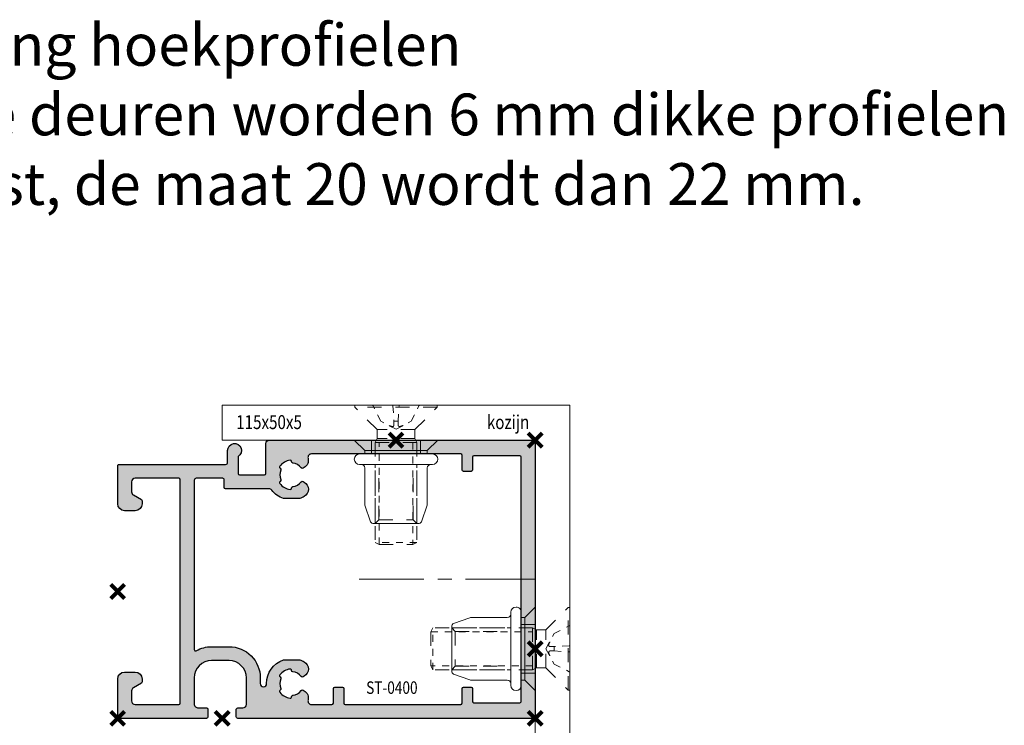
# Model space of a CAD drawing. Units: millimetres. Extents: x 0 to 19687, y 0 to 20038.
# Drawn here: x 987 to 1129, y 9061 to 9162 of the extents above; entities that cross this region are included whole.
import ezdxf
from ezdxf import colors
from ezdxf.entities.mleader import LeaderData, LeaderLine
from ezdxf.math import Vec2, Vec3

# ---------------------------------------------------------------- set-up
doc = ezdxf.new("R2010")
doc.units = ezdxf.units.MM
doc.header["$PDMODE"] = 3
doc.header["$PDSIZE"] = 1
doc.linetypes.add('CENTER', pattern=[16, 10, -2, 2, -2])
doc.linetypes.add('HIDDEN', pattern=[4, 2, -2])
doc.layers.get('Defpoints').update_dxf_attribs({"linetype": 'CONTINUOUS', "lineweight": 0})
for name, color, linetype, lineweight in [('00-Bevmiddelen', 84, 'CONTINUOUS', 5), ('2 HARTLIJN1', 30, 'CENTER', 5), ('H0-Bevmiddelen hidden', 84, 'HIDDEN', 5), ("Storax block's", 7, 'CONTINUOUS', 20), ('Storax Hatch Shading Aluminium', 251, 'CONTINUOUS', 20), ('Storax profiel detail', 130, 'CONTINUOUS', 25), ('Storax profiel detail dun', 134, 'CONTINUOUS', 18), ('Storax-maatvoering-', 74, 'CONTINUOUS', 5)]:
    doc.layers.add(name, color=color, linetype=linetype, lineweight=lineweight)
for name, color, linetype, lineweight, plot in [('2 Niet printen', 243, 'CONTINUOUS', 9, False), ('Storax Profiel nummer hidden', 163, 'CONTINUOUS', 0, False), ('Storax Vangpunt profiel', 1, 'CONTINUOUS', 100, False)]:
    doc.layers.add(name, color=color, linetype=linetype, lineweight=lineweight, plot=plot)
doc.styles.add('ST-2mmHidden', font='romans.shx', dxfattribs={"width": 0.8, "height": 2})
doc.styles.add('ST-MV', font='arial.ttf', dxfattribs={"width": 0.8})
doc.dimstyles.new('H-1-003', dxfattribs={"dimscale": 3, "dimtxt": 2, "dimasz": 2, "dimexe": 0.5, "dimexo": 3, "dimgap": 1, "dimtad": 1, "dimdec": 1, "dimzin": 9, "dimdsep": 46, "dimtxsty": 'ST-MV', "dimcen": 4, "dimclrd": 256, "dimclre": 256, "dimclrt": 1, "dimadec": 1, "dimazin": 2, "dimtfac": 1, "dimtdec": 1, "dimtix": 1, "dimtmove": 0, "dimatfit": 1, "dimfxl": 1, "dimtolj": 1, "dimtzin": 0, "dimlwd": -1, "dimlwe": -1, "dimarcsym": 0})

# ---------------------------------------------------------------- blocks, each defined once
blk = doc.blocks.new('STORAX ST Deurvleugel LD-0400')
at = {"layer": 'Storax Hatch Shading Aluminium'}
h = blk.add_hatch(color=256, dxfattribs=at)
h.dxf.hatch_style = 1
edge = h.paths.add_edge_path()
edge.add_arc((-42.74999999998556, 1.300000000003024), 0.1999999999969759, 89.99999999996737, 180.0000000000326, ccw=False)
edge.add_line((-42.74999999998545, 1.5), (-42, 1.5))
edge.add_arc((-42, 2), 0.5, 270, 360)
edge.add_line((-41.5, 2), (-41.5, 5.80000000000291))
edge.add_arc((-44, 5.80000000000291), 2.5, 0, 90)
edge.add_line((-44, 8.30000000000291), (-46.5, 8.30000000000291))
edge.add_arc((-46.5, 5.80000000000291), 2.5, 90, 180)
edge.add_line((-49, 5.80000000000291), (-49, 2.099999999991269))
edge.add_arc((-48.40000000000157, 2.09999999999843), 0.5999999999984311, 180.0000000006839, 270.0000000007056)
edge.add_line((-48.39999999999418, 1.5), (-47.25000000001455, 1.5))
edge.add_arc((-47.25000000000728, 1.299999999995634), 0.2000000000043656, 2.084391326206969e-09, 90.00000000208439, ccw=False)
edge.add_line((-47.05000000000291, 1.30000000000291), (-47.05000000000291, 0.1999999999970896))
edge.add_arc((-47.25000000000728, 0.2000000000043693), 0.2000000000043727, 269.99999999791766, 359.99999999791453, ccw=False)
edge.add_line((-47.25000000001455, 0), (-59.79999999998836, 0))
edge.add_arc((-59.79999999999564, 0.2000000000043618), 0.2000000000043618, 180.0000000020834, 270.00000000208644, ccw=False)
edge.add_line((-60, 0.1999999999970896), (-60, 5.649999999994179))
edge.add_arc((-59, 5.649999999994179), 1, 90, 180, ccw=False)
edge.add_line((-59, 6.649999999994179), (-57.5, 6.649999999994179))
edge.add_arc((-57.5, 5.649999999994179), 1, 0, 90, ccw=False)
edge.add_line((-56.5, 5.649999999994179), (-56.5, 5.231495457614074))
edge.add_arc((-56.69999999998781, 5.231495457611161), 0.1999999999878099, -59.99999999912791, 8.342908586200792e-10, ccw=False)
edge.add_line((-56.59999999999127, 5.058290376866353), (-57.75, 4.394337567297043))
edge.add_arc((-57.50000000000086, 3.96132486540532), 0.4999999999991408, 119.9999999999431, 179.999999999932)
edge.add_line((-58, 3.961324865405913), (-58, 2.5))
edge.add_arc((-57.5, 2.5), 0.5, 180, 270)
edge.add_line((-57.5, 2), (-51.19999999999709, 2))
edge.add_arc((-51.1999999999971, 2.199999999997097), 0.1999999999970967, 270.000000000002, 359.999999999998)
edge.add_line((-51, 2.19999999999709), (-51, 34.30000000000291))
edge.add_arc((-51.19999999999709, 34.30000000000291), 0.1999999999970896, 0, 90)
edge.add_line((-51.19999999999709, 34.5), (-57.5, 34.5))
edge.add_arc((-57.5, 34), 0.5, 90, 180)
edge.add_line((-58, 34), (-58, 32.53867513459409))
edge.add_arc((-57.50000000000087, 32.53867513459468), 0.4999999999991331, 180.0000000000676, 240.0000000000574)
edge.add_line((-57.75, 32.10566243270296), (-56.59999999999127, 31.44170962313365))
edge.add_arc((-56.7000000000003, 31.26850454238162), 0.2000000000003033, -2.936189957836177e-09, 59.999999997062275, ccw=False)
edge.add_line((-56.5, 31.26850454237137), (-56.5, 30.84999999999127))
edge.add_arc((-57.5, 30.84999999999127), 1, -90, 0, ccw=False)
edge.add_line((-57.5, 29.84999999999127), (-59, 29.84999999999127))
edge.add_arc((-59, 30.84999999999127), 1, 180, 270, ccw=False)
edge.add_line((-60, 30.84999999999127), (-60, 36.29999999998836))
edge.add_arc((-59.79999999999565, 36.29999999999565), 0.2000000000043514, 90.00000000208041, 180.0000000020885, ccw=False)
edge.add_line((-59.80000000000291, 36.5), (-44.5, 36.5))
edge.add_arc((-44.50000000000011, 36.80000000000302), 0.3000000000030241, 270.0000000000217, 359.9999999999783)
edge.add_line((-44.19999999999709, 36.80000000000291), (-44.19999999999709, 38.5))
edge.add_arc((-43.19999999999771, 38.50000000000112), 0.9999999999993818, -59.99999999993889, 180.0000000000639, ccw=False)
edge.add_line((-42.69999999999709, 37.63397459621774), (-42.69999999999709, 35.19999999999709))
edge.add_arc((-42.5, 35.19999999999709), 0.1999999999970896, 180, 270)
edge.add_line((-42.5, 35), (-38.89999999999418, 35))
edge.add_arc((-38.89999999999418, 35.19999999999709), 0.1999999999970896, 270, 360)
edge.add_line((-38.69999999999709, 35.19999999999709), (-38.69999999999709, 39.5))
edge.add_arc((-38.19999999999698, 39.49999999999989), 0.5000000000001137, 90.00000000001302, 179.999999999987, ccw=False)
edge.add_line((-38.19999999999709, 40), (-0.1999999999970896, 40))
edge.add_arc((-0.1999999999970896, 39.80000000000291), 0.1999999999970896, 0, 90, ccw=False)
edge.add_line((0, 39.80000000000291), (0, 0.1999999999970896))
edge.add_arc((-0.199999999996976, 0.199999999996976), 0.199999999996976, -90.00000000003263, 3.26281224261038e-11, ccw=False)
edge.add_line((-0.1999999999970896, 0), (-42.74999999998545, 0))
edge.add_arc((-42.74999999998556, 0.199999999996976), 0.199999999996976, 179.9999999999674, 270.00000000003257, ccw=False)
edge.add_line((-42.94999999998254, 0.1999999999970896), (-42.94999999998254, 1.30000000000291))
edge = h.paths.add_edge_path(flags=16)
edge.add_line((-39.5, 5.799999999988358), (-39.5, 4.999999999985448))
edge.add_arc((-39.05000000000291, 4.999999999985448), 0.4499999999970896, 180, 360)
edge.add_arc((-35.00000000002429, 4.99999999997182), 3.599999999981534, 109.18813645179381, 179.9999999997831, ccw=False)
edge.add_line((-36.18321595652378, 8.39999999999418), (-33.81678404353443, 8.39999999999418))
edge.add_arc((-35.00000000003776, 4.99999999992896), 3.600000000023276, 60.000000000536204, 70.81186354837268, ccw=False)
edge.add_arc((-33.80000000004293, 7.078460969041208), 1.20000000000023, -59.99999999988597, 60.00000000068832, ccw=False)
edge.add_line((-33.20000000004075, 6.039230484500877), (-33.36369318273501, 5.944722181418911))
edge.add_arc((-33.46369318280103, 6.117927262185377), 0.2000000000413081, 216.0423284337629, 300.0000000150086, ccw=False)
edge.add_arc((-35.00000000009596, 5.0000000000408), 1.700000000041048, 36.04232841543441, 83.95767157792838)
edge.add_arc((-34.79999999999557, 6.88944436284502), 0.2000000000044279, 179.9999999978934, 263.95767157905397, ccw=False)
edge.add_arc((-35.1999999999581, 6.8894443628078), 0.1999999999581021, 1.276929093781476e-08, 96.04232843146795)
edge.add_arc((-35.00000000009364, 4.999999999935044), 2.100000000046895, 96.04232841626141, 143.9576715787201)
edge.add_arc((-36.53630681728128, 6.117927262172752), 0.1999999999964951, 143.9576715811731, 239.9999999999934)
edge.add_arc((-36.73630681725955, 5.771517100593032), 0.2000000000497513, -23.957671566193085, 60.0000000148425, ccw=False)
edge.add_arc((-35.00000000001427, 4.999999999872649), 1.700000000033521, 156.0423284151463, 203.9576715776068)
edge.add_arc((-36.7363068172776, 4.22848289932163), 0.1999999999974726, -60.00000000022561, 23.95767158135311, ccw=False)
edge.add_arc((-36.53630681726408, 3.882072737867158), 0.1999999999579314, 120.0000000120755, 216.0423284306947)
edge.add_arc((-34.99999999990993, 4.999999999946619), 2.100000000049852, 216.0423284162462, 263.957671578707)
edge.add_arc((-35.19999999999732, 3.110555637133923), 0.1999999999973157, 263.9576715810182, 359.9999999997571)
edge.add_arc((-34.79999999996257, 3.110555637185031), 0.2000000000374342, 96.04232843364531, 180.0000000148842, ccw=False)
edge.add_arc((-34.99999999992009, 5.000000000051235), 1.700000000054642, 276.0423284155695, 323.9576715780299)
edge.add_arc((-33.46369318273229, 3.882072737811349), 0.1999999999971688, 60.00000000042962, 143.9576715816551, ccw=False)
edge.add_line((-33.36369318273501, 4.055277818566537), (-33.20000000004075, 3.96076951547002))
edge.add_arc((-33.80000000006667, 2.921539031010927), 1.199999999941744, -14.357072876903374, 59.9999999969649, ccw=False)
edge.add_arc((-32.15309233868248, 2.499999999997555), 0.499999999997555, 165.6429271253636, 269.9999999992509)
edge.add_line((-32.15309233868902, 2), (-29.19999999999709, 2))
edge.add_arc((-29.19999999999709, 2.19999999999709), 0.1999999999970896, 270, 360)
edge.add_line((-29, 2.19999999999709), (-29, 4.30000000000291))
edge.add_arc((-28.80000000000291, 4.30000000000291), 0.1999999999970896, 90, 180, ccw=False)
edge.add_line((-28.80000000000291, 4.5), (-27.69999999999709, 4.5))
edge.add_arc((-27.69999999999709, 4.30000000000291), 0.1999999999970896, 0, 90, ccw=False)
edge.add_line((-27.5, 4.30000000000291), (-27.5, 2.19999999999709))
edge.add_arc((-27.30000000000302, 2.199999999996976), 0.1999999999969759, 179.9999999999674, 270.0000000000326)
edge.add_line((-27.30000000000291, 2), (-10.69999999999709, 2))
edge.add_arc((-10.69999999999698, 2.199999999996976), 0.1999999999969759, 269.9999999999674, 360.0000000000326)
edge.add_line((-10.5, 2.19999999999709), (-10.5, 4.30000000000291))
edge.add_arc((-10.30000000000291, 4.30000000000291), 0.1999999999970896, 90, 180, ccw=False)
edge.add_line((-10.30000000000291, 4.5), (-9.19999999999709, 4.5))
edge.add_arc((-9.19999999999709, 4.30000000000291), 0.1999999999970896, 0, 90, ccw=False)
edge.add_line((-9, 4.30000000000291), (-9, 2.44999999999709))
edge.add_arc((-8.800000000003024, 2.449999999996976), 0.1999999999969759, 179.9999999999674, 270.0000000000326)
edge.add_line((-8.80000000000291, 2.25), (-2.19999999999709, 2.25))
edge.add_arc((-2.199999999996976, 2.449999999996976), 0.1999999999969759, 269.9999999999674, 360.0000000000326)
edge.add_line((-2, 2.44999999999709), (-2, 37.55000000000291))
edge.add_arc((-2.19999999999709, 37.55000000000291), 0.1999999999970896, 0, 90)
edge.add_line((-2.19999999999709, 37.75), (-8.80000000000291, 37.75))
edge.add_arc((-8.80000000000291, 37.55000000000291), 0.1999999999970896, 90, 180)
edge.add_line((-9, 37.55000000000291), (-9, 35.69999999999709))
edge.add_arc((-9.199999999996976, 35.69999999999698), 0.1999999999969759, -90.00000000003263, 3.26281224261038e-11, ccw=False)
edge.add_line((-9.19999999999709, 35.5), (-10.30000000000291, 35.5))
edge.add_arc((-10.30000000000302, 35.69999999999698), 0.1999999999969759, 179.9999999999674, 270.00000000003257, ccw=False)
edge.add_line((-10.5, 35.69999999999709), (-10.5, 37.80000000000291))
edge.add_arc((-10.69999999999698, 37.80000000000302), 0.1999999999969759, 359.9999999999674, 450.0000000000326)
edge.add_line((-10.69999999999709, 38), (-32.15309233868902, 38))
edge.add_arc((-32.15309233864959, 37.50000000005046), 0.4999999999495373, 90.00000000451891, 194.3570728782822)
edge.add_arc((-33.80000000006076, 37.07846096906421), 1.200000000009186, -59.99999999995231, 14.35707287381041, ccw=False)
edge.add_line((-33.2000000000553, 36.03923048451543), (-33.36369318273501, 35.94472218143346))
edge.add_arc((-33.46369318280103, 36.11792726219993), 0.2000000000413066, 216.0423284337625, 300.0000000150088, ccw=False)
edge.add_arc((-35.00000000011232, 35.00000000006266), 1.700000000049976, 36.04232841491102, 83.95767157740589)
edge.add_arc((-34.80000000000388, 36.88944436286665), 0.1999999999961185, 179.9999999999206, 263.9576715811969, ccw=False)
edge.add_arc((-35.1999999999581, 36.88944436282235), 0.1999999999581021, 1.276903649344019e-08, 96.04232843146795)
edge.add_arc((-35.00000000011001, 34.99999999995687), 2.100000000037937, 96.04232841583794, 143.9576715782966)
edge.add_arc((-36.53630681727454, 36.11792726219462), 0.200000000006205, 143.9576715806336, 239.9999999993684)
edge.add_arc((-36.73630681725132, 35.77151710061491), 0.200000000039291, -23.957671565258806, 60.00000001583658, ccw=False)
edge.add_arc((-34.9999999999979, 34.99999999989448), 1.700000000051436, 156.0423284151463, 203.9576715776069)
edge.add_arc((-36.7363068172776, 34.22848289933618), 0.199999999997474, -60.000000000224986, 23.95767158135402, ccw=False)
edge.add_arc((-36.53630681726408, 33.88207273788171), 0.199999999957934, 120.0000000120751, 216.042328430694)
edge.add_arc((-34.99999999990993, 34.99999999996117), 2.100000000049851, 216.0423284162462, 263.957671578707)
edge.add_arc((-35.19999999999726, 33.11055563714841), 0.1999999999972559, 263.9576715810001, 359.9999999997761)
edge.add_arc((-34.79999999996244, 33.11055563719947), 0.2000000000375621, 96.04232843367822, 180.0000000148514, ccw=False)
edge.add_arc((-34.99999999992014, 35.00000000006587), 1.700000000054733, 276.0423284155709, 323.9576715780285)
edge.add_arc((-33.46369318273234, 33.88207273782612), 0.199999999997005, 60.000000000387615, 143.9576715816989, ccw=False)
edge.add_line((-33.36369318273501, 34.05527781858109), (-33.2000000000553, 33.96076951549912))
edge.add_arc((-33.80000000005895, 32.92153903092129), 1.200000000033445, -59.999999999918316, 60.00000000072049, ccw=False)
edge.add_arc((-34.9999999999503, 34.99999999995238), 3.599999999934467, 289.18813645260707, 299.9999999989399, ccw=False)
edge.add_line((-33.81678404341801, 31.59999999999127), (-36.18321595649468, 31.59999999999127))
edge.add_arc((-34.99999999995928, 34.99999999999508), 3.599999999975815, 217.5718693200375, 250.8118635475695, ccw=False)
edge.add_arc((-38.24961536179271, 32.49999999998827), 0.500000000011732, 37.57186931933317, 89.9999999988951)
edge.add_line((-38.24961536178307, 33), (-44.5, 33))
edge.add_arc((-44.5, 33.19999999999709), 0.1999999999970896, 180, 270, ccw=False)
edge.add_line((-44.69999999999709, 33.19999999999709), (-44.69999999999709, 34.30000000000291))
edge.add_arc((-44.89999999999407, 34.30000000000302), 0.1999999999969759, 359.9999999999674, 450.0000000000326)
edge.add_line((-44.89999999999418, 34.5), (-48.69999999999709, 34.5))
edge.add_arc((-48.6999999999972, 34.1999999999972), 0.3000000000027967, 89.99999999997829, 180.0000000000217)
edge.add_line((-49, 34.19999999999709), (-49, 9.898780306379194))
edge.add_arc((-48.80000000000231, 9.898780306380376), 0.1999999999976936, 180.0000000003384, 299.298636739595)
edge.add_arc((-46.4999999999934, 5.799999999994278), 4.500000000008632, 90.00000000008413, 119.29863673935151, ccw=False)
edge.add_line((-46.5, 10.30000000000291), (-44, 10.30000000000291))
edge.add_arc((-44.00000000000603, 5.799999999996885), 4.500000000006025, -1.0862777344300412e-10, 89.99999999992332, ccw=False)
at = {"layer": '2 HARTLIJN1'}
blk.add_line((0, 20), (-25.31105429402669, 20), dxfattribs=at)
at = {"layer": 'Storax profiel detail'}
for points in [[(-42.94999999998254, 1.30000000000291, -0.414213562373428), (-42.74999999998545, 1.5), (-42, 1.5, 0.4142135623730951), (-41.5, 2), (-41.5, 5.80000000000291, 0.4142135623730951), (-44, 8.30000000000291), (-46.5, 8.30000000000291, 0.4142135623730951), (-49, 5.80000000000291), (-49, 2.099999999991269, 0.4142135623732067), (-48.39999999999418, 1.5), (-47.25000000001455, 1.5, -0.4142135623730951), (-47.05000000000291, 1.30000000000291), (-47.05000000000291, 0.1999999999970896, -0.4142135623730841), (-47.25000000001455, 0), (-59.79999999998836, 0, -0.414213562373106), (-60, 0.1999999999970896), (-60, 5.649999999994179, -0.4142135623730951), (-59, 6.649999999994179), (-57.5, 6.649999999994179, -0.4142135623730951), (-56.5, 5.649999999994179), (-56.5, 5.231495457614074, -0.2679491924309463), (-56.59999999999127, 5.058290376866353), (-57.75, 4.394337567297043, 0.2679491924310702), (-58, 3.961324865405913), (-58, 2.5, 0.4142135623730951), (-57.5, 2), (-51.19999999999709, 2, 0.4142135623730737), (-51, 2.19999999999709), (-51, 34.30000000000291, 0.4142135623730992), (-51.19999999999709, 34.5), (-57.5, 34.5, 0.4142135623730951), (-58, 34), (-58, 32.53867513459409, 0.2679491924310743), (-57.75, 32.10566243270296), (-56.59999999999127, 31.44170962313365, -0.2679491924311124), (-56.5, 31.26850454237137), (-56.5, 30.84999999999127, -0.4142135623730951), (-57.5, 29.84999999999127), (-59, 29.84999999999127, -0.4142135623730951), (-60, 30.84999999999127), (-60, 36.29999999998836, -0.4142135623731345), (-59.80000000000291, 36.5), (-44.5, 36.5, 0.4142135623728732), (-44.19999999999709, 36.80000000000291), (-44.19999999999709, 38.5, -1.732050807568924), (-42.69999999999709, 37.63397459621774), (-42.69999999999709, 35.19999999999709, 0.4142135623730951), (-42.5, 35), (-38.89999999999418, 35, 0.4142135623730951), (-38.69999999999709, 35.19999999999709), (-38.69999999999709, 39.5, -0.4142135623729619), (-38.19999999999709, 40), (-0.1999999999970896, 40, -0.4142135623730951), (0, 39.80000000000291), (0, 0.1999999999970896, -0.414213562373428), (-0.1999999999970896, 0), (-42.74999999998545, 0, -0.414213562373428), (-42.94999999998254, 0.1999999999970896)], [(-39.5, 5.799999999988358), (-39.5, 4.999999999985448, 0.9999999999999998), (-38.60000000000582, 4.999999999985448, -0.3191977470695129), (-36.18321595652378, 8.39999999999418), (-33.81678404353443, 8.39999999999418, -0.0472106826186347), (-33.2000000000553, 8.117691453589941, -0.5773502691929668), (-33.20000000004075, 6.039230484500877), (-33.36369318273501, 5.944722181418911, -0.3836521427418807), (-33.62540968987742, 6.000250708209933, 0.2121705178972546), (-34.82105263158155, 6.690555482549826, -0.3836521427414583), (-35, 6.889444362852373, 0.4454500074248051), (-35.22105263157573, 7.088333243053057, 0.2121705178970935), (-36.69802332435211, 6.235603816079674, 0.4454500074254331), (-36.63630681727955, 5.944722181418911, -0.3836521427408334), (-36.55353767854103, 5.690304774238029, 0.2121705178971021), (-36.55353767862835, 4.309695225703763, -0.3836521427435501), (-36.63630681727955, 4.055277818566537, 0.4454500074243798), (-36.69802332427935, 3.76439618394943, 0.2121705178971034), (-35.22105263157573, 2.911666756845079, 0.4454500074250151), (-35, 3.110555637133075, -0.3836521427418478), (-34.8210526315961, 3.309444517508382, 0.2121705178971013), (-33.62540968980466, 3.999749291717308, -0.3836521427417803), (-33.36369318273501, 4.055277818566537), (-33.20000000004075, 3.96076951547002, -0.3363286759453883), (-32.63747694499034, 2.623982067932957, 0.4896627087772893), (-32.15309233868902, 2), (-29.19999999999709, 2, 0.4142135623730951), (-29, 2.19999999999709), (-29, 4.30000000000291, -0.4142135623730951), (-28.80000000000291, 4.5), (-27.69999999999709, 4.5, -0.4142135623730951), (-27.5, 4.30000000000291), (-27.5, 2.19999999999709, 0.414213562373428), (-27.30000000000291, 2), (-10.69999999999709, 2, 0.414213562373428), (-10.5, 2.19999999999709), (-10.5, 4.30000000000291, -0.4142135623730951), (-10.30000000000291, 4.5), (-9.19999999999709, 4.5, -0.4142135623730951), (-9, 4.30000000000291), (-9, 2.44999999999709, 0.414213562373428), (-8.80000000000291, 2.25), (-2.19999999999709, 2.25, 0.414213562373428), (-2, 2.44999999999709), (-2, 37.55000000000291, 0.4142135623730951), (-2.19999999999709, 37.75), (-8.80000000000291, 37.75, 0.4142135623730951), (-9, 37.55000000000291), (-9, 35.69999999999709, -0.414213562373428), (-9.19999999999709, 35.5), (-10.30000000000291, 35.5, -0.414213562373428), (-10.5, 35.69999999999709), (-10.5, 37.80000000000291, 0.414213562373428), (-10.69999999999709, 38), (-32.15309233868902, 38, 0.4896627087766179), (-32.63747694490303, 37.37601793209615, -0.3363286759448747), (-33.2000000000553, 36.03923048451543), (-33.36369318273501, 35.94472218143346, -0.3836521427418807), (-33.62540968987742, 36.00025070822448, 0.2121705178972582), (-34.82105263158155, 36.69055548257893, -0.3836521427420383), (-35, 36.88944436286693, 0.4454500074248051), (-35.22105263157573, 37.08833324306761, 0.2121705178970935), (-36.69802332435211, 36.23560381610878, 0.4454500074249873), (-36.63630681727955, 35.94472218143346), (-36.63630681727955, 35.94472218143346, -0.3836521427411314), (-36.55353767854103, 35.69030477426713, 0.2121705178971021), (-36.55353767862835, 34.30969522571831, -0.3836521427435501), (-36.63630681727955, 34.05527781858109, 0.4454500074243798), (-36.69802332427935, 33.76439618396398, 0.2121705178971034), (-35.22105263157573, 32.91166675685963, 0.4454500074252031), (-35, 33.11055563714763), (-35, 33.11055563714763, -0.3836521427415218), (-34.8210526315961, 33.30944451752293, 0.2121705178970891), (-33.62540968980466, 33.99974929173186, -0.383652142742207), (-33.36369318273501, 34.05527781858109), (-33.2000000000553, 33.96076951549912, -0.5773502691933438), (-33.20000000004075, 31.88230854635185, -0.0472106826120591), (-33.81678404341801, 31.59999999999127), (-36.18321595649468, 31.59999999999127, -0.146062449312361), (-37.85332080545777, 32.80487804877339, 0.2328366833719592), (-38.24961536178307, 33), (-44.5, 33, -0.4142135623730951), (-44.69999999999709, 33.19999999999709), (-44.69999999999709, 34.30000000000291, 0.414213562373428), (-44.89999999999418, 34.5), (-48.69999999999709, 34.5, 0.4142135623733169), (-49, 34.19999999999709), (-49, 9.898780306379194, 0.5732770871263512), (-48.70212765957695, 9.724364123132546, -0.1285404253240669), (-46.5, 10.30000000000291), (-44, 10.30000000000291, -0.4142135623732579)]]:
    blk.add_lwpolyline(points, format="xyb", close=True, dxfattribs=at)
at = {"layer": 'Storax Vangpunt profiel'}
for p in [(0, 40), (-60, 18.24999999999272), (-60, 0), (-45, 0), (0, 0)]:
    blk.add_point(p, dxfattribs=at)
at = {"layer": 'Storax Profiel nummer hidden', "style": 'ST-2mmHidden', "width": 0.8}
blk.add_text('ST-0400', height=1.8, dxfattribs=at).set_placement((-24.28681627908372, 3.516628584067803))
blk = doc.blocks.new('*D727')
at = {"layer": 'Defpoints', "color": 0, "transparency": 16777216}
for p in [(1001.215558703369, 4052.394860841105), (1197.715558703368, 3915.894860841104), (1197.715558703368, 3853.796004798205)]:
    blk.add_point(p, dxfattribs=at)
at = {"layer": 'Storax-maatvoering-', "transparency": 16777216}
for p, q in [((1001.215558703369, 4043.394860841105), (1001.215558703369, 3852.296004798205)), ((1197.715558703368, 3906.894860841104), (1197.715558703368, 3852.296004798205)), ((1007.215558703369, 3853.796004798205), (1191.715558703368, 3853.796004798205))]:
    blk.add_line(p, q, dxfattribs=at)
for points in [[(1007.215558703369, 3854.796004798205), (1007.215558703369, 3852.796004798205), (1001.215558703369, 3853.796004798205)], [(1191.715558703368, 3854.796004798205), (1191.715558703368, 3852.796004798205), (1197.715558703368, 3853.796004798205)]]:
    blk.add_solid(points, dxfattribs=at)
at = {"layer": 'Storax-maatvoering-', "color": 1, "transparency": 16777216, "insert": (1099.465558703368, 3860.690274920988), "char_height": 6, "attachment_point": 5, "style": 'ST-MV'}
blk.add_mtext('\\A1;verrekenmaat voor netto dagmaat 70 + MAAT', dxfattribs=at)
blk = doc.blocks.new('Blindklinkmoer M6 in deurprofiel')
at = {"layer": '00-Bevmiddelen', "color": 1}
for p, q in [((-1.5, 4.499999999999545), (-2, 4.499999999999545)), ((-11.99999999999568, 2.999999999999318), (-11.47326886503606, 2.473268865039472)), ((-1.999999999999773, 3.500000000000227), (0, 3.5)), ((-11.99999999999704, -3.000000000000682), (-11.47326886503697, -2.473268865040836)), ((-1.999999999999773, -3.500000000000227), (0, -3.5)), ((-1.5, -4.5), (-1.999999999999773, -4.5)), ((-2.75, -5.999999999999773), (-2.749999999999773, -5.999999999999773))]:
    blk.add_line(p, q, dxfattribs=at)
blk.add_lwpolyline([(-3.500000000000227, 4.999999999999545), (-3.500000000000227, 5.25, -0.414213562373095), (-2.75, 5.999999999999773), (-2.75, 5.999999999999773, -0.414213562373095), (-2, 5.249999999999773), (-1.999999999999773, -5.249999999999773, -0.4142135623732724), (-2.75, -5.999999999999545, -0.414213562373095), (-3.499999999999773, -5.249999999999773), (-3.499999999999545, -4.999999999999773)], format="xyb", close=True, dxfattribs=at)
blk.add_lwpolyline([(-1.5, -4.5), (0, -6), (0, 6), (-1.5, 4.499999999999545)], close=True, dxfattribs=at)
blk.add_lwpolyline([(-3.499999999999545, -4.999999999999773, 0.414213562373095), (-3.999999999999545, -4.499999999999773), (-9.212026344747073, -4.5, -0.08409497254926877), (-9.376689635425464, -4.472108039227123), (-11.750000000005, -3.644337567297271, -0.267949192430896), (-12.00000000000387, -3.211324865405004), (-11.99999999999613, 3.211324865405004, -0.2679491924307698), (-11.750000000005, 3.644337567297043), (-9.376689635424782, 4.472108039226669, -0.08409497254926872), (-9.212026344746391, 4.499999999999545), (-4.000000000000227, 4.499999999999545, 0.414213562373095), (-3.500000000000227, 4.999999999999545)], format="xyb", dxfattribs=at)
at = {"layer": 'H0-Bevmiddelen hidden', "color": 1}
for p, q in [((-11.99999999999568, 2.999999999999318), (-3.5, 2.999999999999773)), ((-11.47326886503697, -2.473268865040836), (-11.47326886503606, 2.473268865039472)), ((-11.47326886503606, 2.473268865039472), (-3.5, 2.473268865039927)), ((-11.47326886503697, -2.473268865040836), (-3.499999999999773, -2.473268865040609)), ((-11.99999999999704, -3.000000000000682), (-3.499999999999773, -3.000000000000455))]:
    blk.add_line(p, q, dxfattribs=at)
at = {"layer": 'Storax Vangpunt profiel'}
blk.add_point((0, 0), dxfattribs=at)
blk = doc.blocks.new('VKK M6x20')
at = {"layer": 'H0-Bevmiddelen hidden', "color": 1, "linetype": 'HIDDEN'}
for p, q in [((-5.925000000046566, 0), (5.925000000046566, 0)), ((-5.925000000046566, 0), (-5.925000000046566, -0.2749453124997672)), ((5.925000000046566, 0), (5.925000000046566, -0.2749453124997672)), ((-5.925000000046566, -0.2749453124997672), (5.925000000046566, -0.2749453124997672)), ((-2.712445312528871, -3.487499999988358), (-5.925000000046566, -0.2749453124997672)), ((2.712445312528871, -3.487499999988358), (5.925000000046566, -0.2749453124997672)), ((-2.712445312528871, -3.487499999988358), (2.712445312528871, -3.487499999988358)), ((-2.712445312528871, -3.487499999988358), (-2.712445312528871, -4.787390624987893)), ((2.712445312528871, -3.487499999988358), (2.712445312528871, -4.787390624987893)), ((-2.712445312528871, -4.787390624987893), (-3, -5.362499999988358)), ((-3, -5.362499999988358), (3, -5.362499999988358)), ((-3, -5.362499999988358), (-3, -19.71244531249977)), ((-3, -5.362499999988358), (3, -5.362499999988358)), ((-2.712445312528871, -4.787390624987893), (2.712445312528871, -4.787390624987893)), ((2.712445312528871, -4.787390624987893), (3, -5.362499999988358)), ((3, -5.362499999988358), (3, -19.71244531249977)), ((-2.424890625057742, -20), (-3, -19.71244531249977)), ((2.424890625057742, -20), (3, -19.71244531249977)), ((2.424890625057742, -20), (-2.424890625057742, -20))]:
    blk.add_line(p, q, dxfattribs=at)
at = {"layer": 'H0-Bevmiddelen hidden', "color": 1, "linetype": 'HIDDEN', "ltscale": 0.5}
for p, q in [((-2.200836370000616, -2.279794544563629), (-3.288213368155994, -0.09885369034600444)), ((-0.306916069239378, -2.27979451417923), (-0.4402082785964012, -0.09885369334369898)), ((0.4402082785964012, -0.09885369334369898), (0.306916069239378, -2.27979451417923)), ((2.200836370000616, -2.279794544563629), (3.288213368155994, -0.09885369034600444)), ((0, -3.450000000011642), (-2.200836370000616, -2.279794544563629)), ((-0.3069160752929747, -2.279794544563629), (0.3069160752929747, -2.279794544563629)), ((0, -3.450000000011642), (2.200836370000616, -2.279794544563629)), ((-2.442000000039116, -5.362499999988358), (-2.442000000039116, -19.99144531250931)), ((2.442000000039116, -19.99144531250931), (2.442000000039116, -5.362499999988358)), ((-3, -19.71244531249977), (3, -19.71244531249977))]:
    blk.add_line(p, q, dxfattribs=at)
at = {"layer": 'H0-Bevmiddelen hidden', "color": 1, "linetype": 'HIDDEN', "ltscale": 0.5052368640899658, "flags": 128}
for points in [[(-0.4402420576661825, 0), (-0.440649501979351, -0.0002064349537249655), (-0.4410341754555702, -0.0008144320454448462), (-0.4413927253335714, -0.00180702973739244), (-0.4417218547314405, -0.003167266491800547), (-0.4420181829482317, -0.004878180334344506), (-0.4422783572226763, -0.006922810280229896), (-0.4424990247935057, -0.009284194093197584), (-0.4426768608391285, -0.01194537064293399), (-0.4428091831505299, -0.0149058282840997), (-0.4429016355425119, -0.01831578731071204), (-0.4429563414305449, -0.02217430563177913), (-0.4429736081510782, -0.02642956038471311), (-0.4429537430405617, -0.03102973569184542), (-0.4428969975560904, -0.03592300694435835), (-0.4428036510944366, -0.041057561757043), (-0.4426740389317274, -0.04638157202862203), (-0.442508440464735, -0.0518432236276567), (-0.4423016868531704, -0.05755823571234941), (-0.4420471843332052, -0.06373884156346321), (-0.4417489562183619, -0.07030938053503633), (-0.4414111375808716, -0.07718971464782953), (-0.4410378634929657, -0.0842996989376843), (-0.4406332969665527, -0.0915591954253614), (-0.4402016010135412, -0.09888805914670229)], [(0.4402016010135412, -0.09888805914670229), (0.4406332969665527, -0.0915591954253614), (0.4410378634929657, -0.0842996989376843), (0.4414111375808716, -0.07718971464782953), (0.4417489562183619, -0.07030938053503633), (0.4420471843332052, -0.06373884156346321), (0.4423016868531704, -0.05755823571234941), (0.442508440464735, -0.0518432236276567), (0.4426740389317274, -0.04638157202862203), (0.4428036510944366, -0.041057561757043), (0.4428969975560904, -0.03592300694435835), (0.4429537430405617, -0.03102973569184542), (0.4429736081510782, -0.02642956038471311), (0.4429563414305449, -0.02217430563177913), (0.4429016355425119, -0.01831578731071204), (0.4428091831505299, -0.0149058282840997), (0.4426768608391285, -0.01194537064293399), (0.4424990247935057, -0.009284194093197584), (0.4422783572226763, -0.006922810280229896), (0.4420181829482317, -0.004878180334344506), (0.4417218547314405, -0.003167266491800547), (0.4413927253335714, -0.00180702973739244), (0.4410341754555702, -0.0008144320454448462), (0.440649501979351, -0.0002064349537249655), (0.4402420576661825, 0)]]:
    blk.add_lwpolyline(points, dxfattribs=at)
at = {"layer": 'H0-Bevmiddelen hidden', "color": 1, "linetype": 'HIDDEN', "ltscale": 0.5, "flags": 128}
for points in [[(-0.3163336403667927, -2.888863161206245), (-0.3161002323031425, -2.875982746481895), (-0.3158597555011511, -2.86253035068512), (-0.3156117349863052, -2.848468422889709), (-0.3153556119650602, -2.83375583589077), (-0.3150907997041941, -2.818347662687302), (-0.3148166555911303, -2.802194729447365), (-0.3145324531942606, -2.785243391990662), (-0.3142374102026224, -2.767434194684029), (-0.3139307163655758, -2.748702093958855), (-0.3136113658547401, -2.728975117206573), (-0.3132783807814121, -2.708173245191574), (-0.312930503860116, -2.686207965016365), (-0.3125665336847305, -2.662980929017067), (-0.3121849894523621, -2.638381943106651), (-0.3117842227220535, -2.612287849187851), (-0.3113624732941389, -2.584560066461563), (-0.3109176736325026, -2.55504235625267), (-0.3104475047439337, -2.523557916283607), (-0.3099493123590946, -2.489906251430511), (-0.3094201348721981, -2.453857809305191), (-0.3088565077632666, -2.415149956941605), (-0.3082544635981321, -2.373479828238487), (-0.3076094482094049, -2.328497394919395), (-0.306916069239378, -2.27979451417923)], [(0.306916069239378, -2.27979451417923), (0.3076094482094049, -2.328497394919395), (0.3082544635981321, -2.373479828238487), (0.3088565077632666, -2.415149956941605), (0.3094201348721981, -2.453857809305191), (0.3099493123590946, -2.489906251430511), (0.3104475047439337, -2.523557916283607), (0.3109176736325026, -2.55504235625267), (0.3113624732941389, -2.584560066461563), (0.3117842227220535, -2.612287849187851), (0.3121849894523621, -2.638381943106651), (0.3125665336847305, -2.662980929017067), (0.312930503860116, -2.686207965016365), (0.3132783807814121, -2.708173245191574), (0.3136113658547401, -2.728975117206573), (0.3139307163655758, -2.748702093958855), (0.3142374102026224, -2.767434194684029), (0.3145324531942606, -2.785243391990662), (0.3148166555911303, -2.802194729447365), (0.3150907997041941, -2.818347662687302), (0.3153556119650602, -2.83375583589077), (0.3156117349863052, -2.848468422889709), (0.3158597555011511, -2.86253035068512), (0.3161002323031425, -2.875982746481895), (0.3163336403667927, -2.888863161206245)], [(-1.006819568574429, -2.888863161206245), (-0.9628912433981895, -2.910807877779007), (-0.9192978031933308, -2.931989282369614), (-0.8764575608074665, -2.952127084136009), (-0.8347888290882111, -2.970940992236137), (-0.7939769513905048, -2.988460063934326), (-0.7522507756948471, -3.005231916904449), (-0.710171777755022, -3.020712733268738), (-0.6684819795191288, -3.034279122948647), (-0.6279014982283115, -3.045287355780602), (-0.5890326574444771, -3.053342700004578), (-0.5524402856826782, -3.05828869342804), (-0.5186890996992588, -3.059971332550049), (-0.4872375726699829, -3.05828869342804), (-0.4575286153703928, -3.053342700004578), (-0.4301038384437561, -3.045287355780602), (-0.4055036511272192, -3.034279122948647), (-0.3840820491313934, -3.020712733268738), (-0.3658623620867729, -3.005231916904449), (-0.3508395049721003, -2.988460063934326), (-0.3389571234583855, -2.970940992236137), (-0.3295657597482204, -2.952127084136009), (-0.3225748892873526, -2.931989282369614), (-0.3181192651391029, -2.910807877779007), (-0.3163336403667927, -2.888863161206245)], [(0.3163336403667927, -2.888863161206245), (0.3181192651391029, -2.910807877779007), (0.3225748892873526, -2.931989282369614), (0.3295657597482204, -2.952127084136009), (0.3389571234583855, -2.970940992236137), (0.3508395049721003, -2.988460063934326), (0.3658623620867729, -3.005231916904449), (0.3840820491313934, -3.020712733268738), (0.4055036511272192, -3.034279122948647), (0.4301038384437561, -3.045287355780602), (0.4575286153703928, -3.053342700004578), (0.4872375726699829, -3.05828869342804), (0.5186890996992588, -3.059971332550049), (0.5524402856826782, -3.05828869342804), (0.5890326574444771, -3.053342700004578), (0.6279014982283115, -3.045287355780602), (0.6684819795191288, -3.034279122948647), (0.710171777755022, -3.020712733268738), (0.7522507756948471, -3.005231916904449), (0.7939769513905048, -2.988460063934326), (0.8347888290882111, -2.970940992236137), (0.8764575608074665, -2.952127084136009), (0.9192978031933308, -2.931989282369614), (0.9628912433981895, -2.910807877779007), (1.006819568574429, -2.888863161206245)]]:
    blk.add_lwpolyline(points, dxfattribs=at)
at = {"layer": 'H0-Bevmiddelen hidden', "color": 1, "linetype": 'HIDDEN', "ltscale": 0.5}
for centre, start, end in [((-3.44795915170107, -0.1785000000090804), 26.50000000113549, 90), ((3.44795915170107, -0.1785000000090804), 90, 153.4999999988645)]:
    blk.add_arc(centre, 0.1785, start, end, dxfattribs=at)
blk = doc.blocks.new('Lameldeuren onderdelen overzicht')
at = {"layer": '2 Niet printen'}
blk.add_lwpolyline([(1041.215558703369, 4052.394860841105), (1061.215558703369, 4052.394860841105), (1061.215558703369, 4092.394860841105), (1026.215558703369, 4092.394860841105)], dxfattribs=at)
at = {"layer": 'Storax profiel detail dun'}
blk.add_lwpolyline([(1066.215558703369, 3982.394860841105), (1066.215558703369, 4097.394860841105), (1016.215558703369, 4097.394860841105), (1016.215558703369, 4092.394860841105), (1061.215558703369, 4092.394860841105), (1061.215558703369, 3982.394860841105)], close=True, dxfattribs=at)
at = {"layer": 'Storax Vangpunt profiel'}
blk.add_point((1061.215558703369, 4092.394860841105), dxfattribs=at)
at = {"layer": "Storax block's", "xscale": -1}
blk.add_blockref('VKK M6x20', (1041.215558703369, 4097.391906097229), dxfattribs=at)
at = {"layer": "Storax block's"}
blk.add_blockref('STORAX ST Deurvleugel LD-0400', (1061.215558703369, 4052.394860841105), dxfattribs=at)
at = {"layer": "Storax block's", "xscale": -1}
for name, p, rotation in [('Blindklinkmoer M6 in deurprofiel', (1041.215558703369, 4092.391906097229), 270), ('VKK M6x20', (1066.215558703369, 4062.391906097229), 270), ('Blindklinkmoer M6 in deurprofiel', (1061.215558703369, 4062.391906097229), 180)]:
    blk.add_blockref(name, p, dxfattribs=dict(at, rotation=rotation))
at = {"layer": 'Storax Profiel nummer hidden', "style": 'ST-2mmHidden', "width": 0.8}
for s, p in [('115x50x5', (1018.2477714291, 4093.971343130765)), ('kozijn', (1054.276635752567, 4093.971343130765))]:
    blk.add_text(s, height=2, dxfattribs=at).set_placement(p)
at = {"layer": 'Storax-maatvoering-'}
dim = blk.add_linear_dim(base=(1197.715558703368, 3853.796004798205), p1=(1001.215558703369, 4052.394860841105), p2=(1197.715558703368, 3915.894860841104), text='verrekenmaat voor netto dagmaat 70 + MAAT', dimstyle='H-1-003', dxfattribs=at)
dim.commit()
dim.dimension.update_dxf_attribs({"geometry": '*D727', "text_midpoint": (1099.465558703368, 3860.690274920988)})
ml = blk.add_multileader_mtext('Standard', dxfattribs=at)
ml.set_content('Opmerking hoekprofielen\\Pbij zware deuren worden 6 mm dikke profielen \\Ptoegepast, de maat 20 wordt dan 22 mm.', color=2, style='ST-MV')
ml.set_leader_properties(color=256, linetype='CONTINUOUS', lineweight=-1)
ml.build(insert=Vec2(0, 0))
ml.multileader.update_dxf_attribs({"has_text_frame": 1, "text_left_attachment_type": 4, "text_right_attachment_type": 4, "dogleg_length": 1, "arrow_head_size": 6, "scale": 2})
ctx = ml.context
ctx.base_point, ctx.scale, ctx.char_height, ctx.arrow_head_size, ctx.landing_gap_size, ctx.plane_origin = Vec3(951.8660693318434, 4124.193994972083), 2, 6, 6, 0.6, Vec3(937.7408509684756, 4104.584054169645)
ctx.left_attachment, ctx.right_attachment = 4, 4
notes = []
notes.append((ctx, [(0, (1, 1, 0), (949.8660693318434, 4124.193994972083), (1, 0), 2, [(0, [(929.3908821009245, 4097.394860841105)], 0, [])])]))
ctx.mtext.insert, ctx.mtext.flow_direction = Vec3(952.4660693318438, 4152.191266459122), 5
for ctx, leaders in notes:
    for number, flags, end, landing, length, lines in leaders:
        leader = LeaderData()
        leader.index, (leader.has_last_leader_line, leader.has_dogleg_vector, leader.attachment_direction) = number, flags
        leader.last_leader_point, leader.dogleg_vector, leader.dogleg_length = Vec3(end), Vec3(landing), length
        for number, points, colour, breaks in lines:
            line = LeaderLine()
            line.index, line.vertices, line.color, line.breaks = number, Vec3.list(points), colors.encode_raw_color(colour), breaks
            leader.lines.append(line)
        ctx.leaders.append(leader)

msp = doc.modelspace()

# ---------------------------------------------------------------- block references
at = {"layer": "Storax block's"}
msp.add_blockref('Lameldeuren onderdelen overzicht', (0, 5009.601023188879), dxfattribs=at)

doc.saveas('drawing.dxf')
